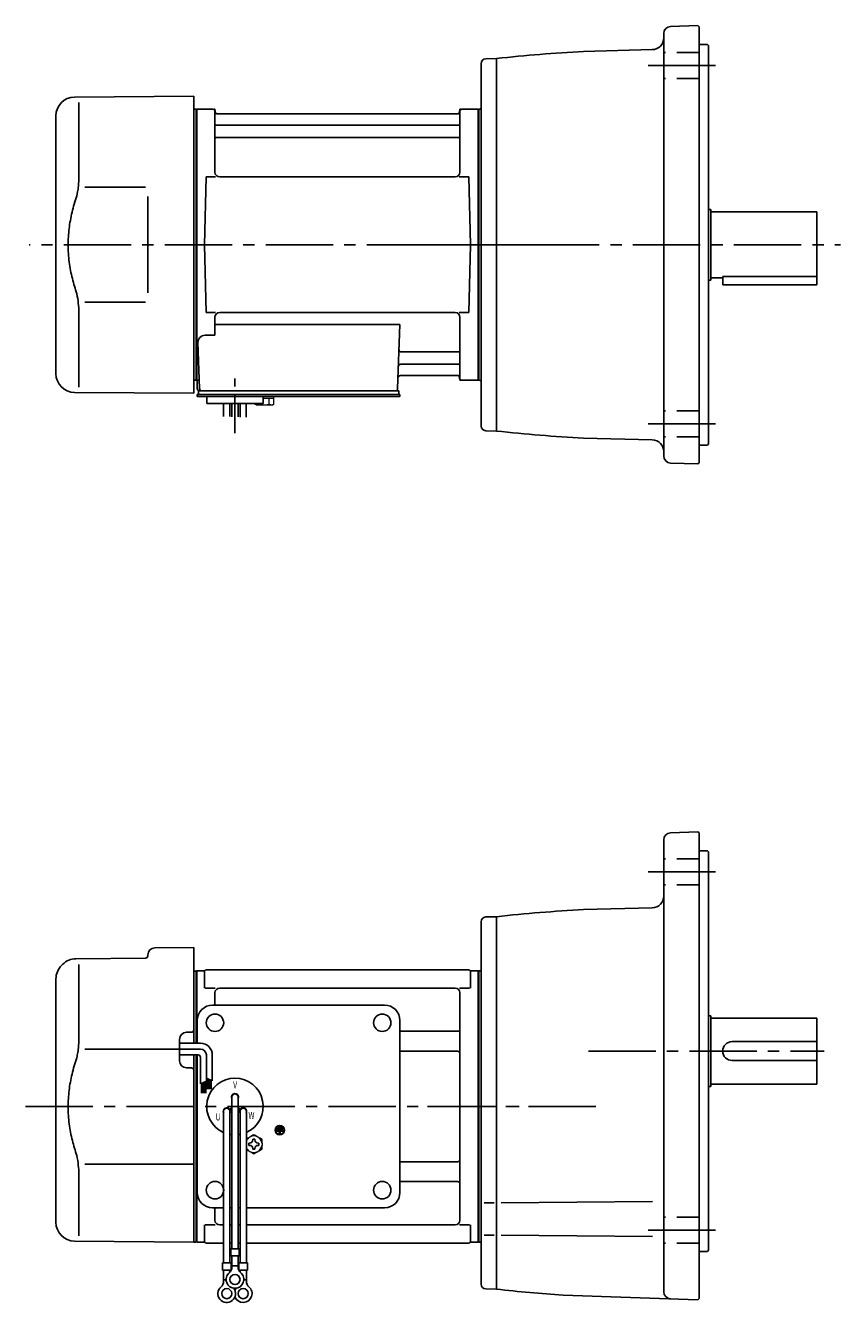
# Model space of a CAD drawing. Extents: x 83 to 787, y 45 to 590.
# Drawn here: x 83 to 429, y 49 to 590 of the extents above; entities that cross this region are included whole.
import ezdxf

# ---------------------------------------------------------------- set-up
doc = ezdxf.new("R2010")
doc.units = 0
doc.header["$LTSCALE"] = 3
doc.header["$MEASUREMENT"] = 0
for name, pattern in [('CENTER(0.5x)', [8.8, 5.5, -1.1, 1.1, -1.1]), ('HIDDEN2', [4.7625, 3.175, -1.5875]), ('sekkei(A2)', [14.2875, 9.525, -1.5875, 1.5875, -1.5875])]:
    doc.linetypes.add(name, pattern=pattern)
doc.layers.get('0').update_dxf_attribs({"linetype": 'CONTINUOUS'})
doc.layers.add('CENTER', color=3, linetype='sekkei(A2)')
doc.layers.add('HIDS', color=1, linetype='HIDDEN2')
doc.styles.get("Standard").update_dxf_attribs({"font": 'simplex.shx', "bigfont": 'extfont.shx'})

msp = doc.modelspace()

# ---------------------------------------------------------------- linework, layer by layer
for p, q in [((368, 590.48), (356.4, 590.08)), ((368, 590.48), (368.5, 590)), ((353.5, 587.08), (353.5, 407.92)), ((368.5, 405), (368.5, 590)), ((348.63, 580.26), (319.47, 579.5)), ((372, 582.5), (368.5, 582.5)), ((372, 582.5), (372.5, 582)), ((372.5, 413), (372.5, 582)), ((276, 574.38), (276, 420.62)), ((277.95, 576.38), (282.5, 576.5)), ((282.5, 576.5), (282.5, 497.5)), ((282.5, 576.5), (282.5, 497.5)), ((282.5, 576.35), (282.5, 418.65)), ((103.43, 560.15), (154, 560.5)), ((154, 497.5), (154, 560.5)), ((105.22, 557.85), (105.22, 526.08)), ((154, 554.97), (154.8, 554.99)), ((154.8, 554.99), (155, 554.8)), ((155.07, 554.87), (155, 554.83)), ((155, 440.17), (155, 554.83)), ((155, 554.8), (155, 440.2)), ((155.3, 440.04), (155.3, 554.96)), ((155.57, 555), (162.16, 555)), ((163, 528.25), (163, 554.34)), ((163.15, 554.17), (163.28, 553.41)), ((266.23, 553), (163.77, 553)), ((266.85, 554.17), (266.72, 553.41)), ((267, 528.25), (267, 554.34)), ((267.84, 555), (274.43, 555)), ((274.7, 440.04), (274.7, 554.96)), ((274.93, 554.87), (275, 554.83)), ((275, 555), (275.52, 555.02)), ((275, 555), (275, 440)), ((275, 554.83), (275, 440.17)), ((95.5, 442.85), (95.5, 552.15)), ((163.5, 548.17), (266.5, 548.17)), ((163.5, 542.93), (266.5, 542.93)), ((158.5, 497.5), (159.25, 526.25)), ((159.25, 526.25), (163.3, 526.25)), ((265, 526.25), (165, 526.25)), ((266.7, 526.25), (270.75, 526.25)), ((271.5, 497.5), (270.75, 526.25)), ((107.77, 521.87), (133.5, 521.9)), ((372.5, 512.5), (373.5, 512.5)), ((373.5, 512.5), (373.5, 482.5)), ((373.5, 511.5), (418.5, 511.5)), ((418.5, 511.5), (418.5, 480.5)), ((154, 497.5), (154, 434.5)), ((158.5, 497.5), (159.25, 468.75)), ((271.5, 497.5), (270.75, 468.75)), ((282.5, 418.5), (282.5, 497.5)), ((282.5, 418.5), (282.5, 497.5)), ((372.5, 482.5), (373.5, 482.5)), ((373.5, 483.5), (378.5, 483.5)), ((378.5, 484.08), (418.5, 484.08)), ((378.5, 484.08), (378.5, 480.5)), ((378.5, 480.5), (418.5, 480.5)), ((107.77, 473.14), (133.5, 473.09)), ((105.22, 437.15), (105.22, 468.92)), ((159.25, 468.75), (163.3, 468.75)), ((163, 466.75), (163, 459.13)), ((265, 468.75), (165, 468.75)), ((266.7, 468.75), (270.75, 468.75)), ((267, 466.75), (267, 440.66)), ((163, 463.71), (241.49, 463.71)), ((241.49, 463.71), (240.53, 436.47)), ((155.78, 456.03), (156.47, 436.47)), ((158.78, 459.13), (163, 459.13)), ((242.11, 452.07), (266.5, 452.07)), ((241.86, 446.83), (266.5, 446.83)), ((154, 440.03), (154.8, 440.01)), ((155, 440.2), (154.8, 440.01)), ((155.07, 440.13), (155, 440.17)), ((155.5, 440), (155.5, 436.5)), ((156.34, 440), (155.5, 440)), ((241.69, 442), (266.23, 442)), ((266.85, 440.83), (266.72, 441.59)), ((274.43, 440), (267.84, 440)), ((274.93, 440.13), (275, 440.17)), ((275, 440), (275.52, 439.98)), ((103.43, 434.85), (154, 434.5)), ((155.5, 433.2), (155.5, 434)), ((156.5, 434), (155.5, 434)), ((156, 435.5), (156.5, 435.5)), ((156, 434), (156, 435.5)), ((156.5, 435.5), (239.53, 435.5)), ((241.5, 434), (156.5, 434)), ((158.5, 434), (157.73, 434)), ((238.7, 435.5), (241, 435.5)), ((241, 434), (241, 435.5)), ((241.5, 433.2), (241.5, 434)), ((162, 433.2), (155.5, 433.2)), ((159.5, 430.2), (159.5, 433.2)), ((241.5, 433.2), (159.5, 433.2)), ((183.5, 430.2), (159.5, 430.2)), ((166.68, 424.66), (166.68, 430.2)), ((169.31, 430.2), (169.31, 424.59)), ((170.18, 430.2), (170.18, 424.58)), ((172.81, 430.2), (172.81, 424.51)), ((173.68, 430.2), (173.68, 424.4)), ((176.31, 424.4), (176.31, 430.2)), ((179.5, 433.2), (183.5, 433.2)), ((183.5, 430.2), (183.5, 433.2)), ((277.95, 418.62), (282.5, 418.5)), ((348.63, 414.74), (319.47, 415.5)), ((372, 412.5), (368.5, 412.5)), ((372, 412.5), (372.5, 413)), ((368, 404.52), (356.4, 404.92)), ((368, 404.52), (368.5, 405)), ((353.5, 245.08), (353.5, 53.42)), ((368, 248.48), (356.39, 248.08)), ((368, 248.48), (368.5, 248)), ((368.5, 248), (368.5, 50.5)), ((372, 240.5), (368.5, 240.5)), ((372, 240.5), (372.5, 240)), ((372.5, 240), (372.5, 71)), ((277.95, 212.38), (282.5, 212.5)), ((282.5, 54.5), (282.5, 212.5)), ((348.63, 216.26), (319.46, 215.5)), ((276, 210.38), (276, 56.62)), ((134.5, 196.29), (134.5, 195.93)), ((137.47, 199.29), (154, 199.43)), ((154, 199.43), (154, 158.85)), ((97.84, 191.78), (98.4, 192.33)), ((103.98, 194.67), (133.51, 194.93)), ((105.22, 192.28), (105.22, 160.51)), ((159.5, 190), (270.5, 190)), ((95.5, 82.88), (95.5, 186.12)), ((154, 189.41), (154.8, 189.43)), ((154.8, 189.43), (155, 189.23)), ((155, 189.43), (155, 158.85)), ((155.07, 189.37), (155, 189.33)), ((155, 158.85), (155, 189.33)), ((155, 189.23), (155, 158.85)), ((155.3, 189.46), (155.3, 158.85)), ((155.57, 189.5), (158.18, 189.5)), ((158.5, 189), (158.5, 182.22)), ((271.5, 189), (271.5, 182.22)), ((271.82, 189.5), (274.43, 189.5)), ((274.7, 189.46), (274.7, 74.54)), ((274.93, 189.37), (275, 189.33)), ((275, 189.5), (275.52, 189.52)), ((275, 189.5), (275, 74.5)), ((275, 189.33), (275, 74.67)), ((158.9, 182.22), (163.15, 182.22)), ((163, 180.22), (163, 175)), ((265, 182.22), (165, 182.22)), ((266.85, 182.22), (271.1, 182.22)), ((267, 180.22), (267, 83.78)), ((162, 175), (235, 175)), ((155.5, 158.85), (155.5, 168.5)), ((241.5, 95.5), (241.5, 168.5)), ((372.5, 170.5), (373.5, 170.5)), ((373.5, 170.5), (373.5, 140.5)), ((373.5, 169.5), (418.5, 169.5)), ((418.5, 169.5), (418.5, 141.5)), ((153.01, 163.48), (150.97, 163.46)), ((241.5, 163.88), (266, 163.88)), ((148, 151.41), (148, 160.46)), ((382.5, 159.5), (418.5, 159.5)), ((107.77, 156.3), (148, 156.35)), ((154, 153.85), (154, 74.44)), ((155, 153.85), (155, 74.63)), ((155, 74.67), (155, 153.85)), ((155.3, 153.85), (155.3, 74.54)), ((155.5, 95.5), (155.5, 153.85)), ((241.5, 155.41), (266, 155.41)), ((153.01, 148.39), (150.97, 148.41)), ((382.5, 151.5), (418.5, 151.5)), ((373.5, 141.5), (418.5, 141.5)), ((170.18, 136), (170.18, 71.63)), ((172.82, 136), (172.82, 71.63)), ((372.5, 140.5), (373.5, 140.5)), ((166.68, 130), (166.68, 65.63)), ((169.27, 130.86), (170.14, 131.36)), ((169.32, 130), (169.32, 65.63)), ((169.39, 130.64), (170.26, 131.14)), ((173.61, 130.64), (172.74, 131.14)), ((173.73, 130.86), (172.86, 131.36)), ((173.68, 130), (173.68, 65.63)), ((176.32, 130), (176.32, 65.63)), ((189.14, 122), (189.14, 121.53)), ((191.86, 122), (189.14, 122)), ((190.26, 121.53), (189.14, 121.53)), ((189.48, 122.81), (189.48, 122.34)), ((191.52, 122.81), (189.48, 122.81)), ((191.52, 122.34), (189.48, 122.34)), ((191.18, 123.63), (189.82, 123.63)), ((189.82, 123.63), (189.82, 123.15)), ((191.18, 123.15), (189.82, 123.15)), ((190.26, 121.53), (190.26, 120.31)), ((190.26, 120.31), (190.74, 120.31)), ((190.74, 121.53), (190.74, 120.31)), ((191.86, 121.53), (190.74, 121.53)), ((191.18, 123.63), (191.18, 123.15)), ((191.52, 122.81), (191.52, 122.34)), ((191.86, 122), (191.86, 121.53)), ((241.5, 108.59), (266, 108.59)), ((105.22, 103.36), (105.22, 77.17)), ((107.76, 107.58), (154, 107.49)), ((241.5, 100.12), (266, 100.12)), ((162, 89), (166.68, 89)), ((163, 89), (163, 83.78)), ((169.32, 89), (170.18, 89)), ((172.82, 89), (173.68, 89)), ((176.32, 89), (235, 89)), ((281.52, 91.07), (277.25, 91.07)), ((284.47, 91.07), (348.71, 91.63)), ((158.5, 75), (158.5, 81.78)), ((158.9, 81.78), (163.15, 81.78)), ((166.68, 81.78), (165, 81.78)), ((170.18, 81.78), (169.32, 81.78)), ((173.68, 81.78), (172.82, 81.78)), ((265, 81.78), (176.32, 81.78)), ((266.85, 81.78), (271.1, 81.78)), ((271.5, 75), (271.5, 81.78)), ((281.52, 77.42), (277.25, 77.42)), ((284.47, 77.42), (348.71, 76.86)), ((103.43, 74.88), (154, 74.44)), ((154, 74.46), (154.8, 74.44)), ((155, 74.63), (154.8, 74.44)), ((155.07, 74.63), (155, 74.67)), ((158.18, 74.5), (155.57, 74.5)), ((159.5, 74), (166.68, 74)), ((169.32, 74), (170.18, 74)), ((169.68, 71.63), (169.68, 68.63)), ((169.68, 71.63), (173.32, 71.63)), ((172.82, 74), (173.68, 74)), ((173.32, 71.63), (173.32, 68.63)), ((176.32, 74), (270.5, 74)), ((271.82, 74.5), (274.43, 74.5)), ((274.93, 74.63), (275, 74.67)), ((275, 74.5), (275.52, 74.48)), ((368.5, 70.5), (372, 70.5)), ((372, 70.5), (372.5, 71)), ((166.18, 65.63), (169.82, 65.63)), ((166.18, 65.63), (166.18, 62.63)), ((169.68, 68.63), (173.32, 68.63)), ((169.82, 65.63), (169.82, 62.63)), ((170.18, 63.82), (170.18, 68.63)), ((172.82, 63.82), (172.82, 68.63)), ((173.18, 65.63), (176.82, 65.63)), ((173.18, 65.63), (173.18, 62.63)), ((176.82, 65.63), (176.82, 62.63)), ((166.18, 62.63), (169.82, 62.63)), ((166.68, 57.82), (166.68, 62.63)), ((169.32, 61.7), (169.32, 62.63)), ((170.18, 64.43), (172.82, 64.43)), ((173.18, 62.63), (176.82, 62.63)), ((173.68, 61.7), (173.68, 62.63)), ((176.32, 57.82), (176.32, 62.63)), ((166.68, 58.43), (167.75, 58.43)), ((175.24, 58.43), (176.32, 58.43)), ((277.95, 54.62), (282.5, 54.5)), ((368, 50.02), (310.73, 52.02)), ((368, 50.02), (368.5, 50.5))]:
    msp.add_line(p, q)
at = {"color": 7, "linetype": 'Continuous', "lineweight": 25}
for p, q in [((134.5, 517.9), (134.5, 477.09)), ((159.8, 435.5), (166.2, 435.5))]:
    msp.add_line(p, q, dxfattribs=at)
at = {"color": 7, "linetype": 'Continuous', "lineweight": 15}
for p, q in [((179.96, 433.2), (184, 433.2)), ((179.96, 429.91), (179.96, 430.2)), ((180.5, 429.6), (179.96, 429.91)), ((180.5, 429.6), (180.97, 429.6)), ((180.97, 429.6), (184, 429.6)), ((181.98, 429.91), (181.98, 430.2)), ((183.5, 432.4), (186.02, 432.4)), ((183.5, 429.6), (183.5, 429.62)), ((184, 433.2), (188.04, 433.2)), ((184, 429.6), (187.03, 429.6)), ((184.5, 429.62), (184.5, 429.6)), ((186.02, 432.4), (188.04, 432.4)), ((186.02, 429.91), (186.02, 432.4)), ((187.03, 429.6), (187.5, 429.6)), ((188.04, 429.91), (187.5, 429.6)), ((188.04, 429.91), (188.04, 433.2)), ((183, 116.48), (182.96, 116.48)), ((182.96, 115.48), (183, 115.48)), ((183, 116.48), (183, 115.48))]:
    msp.add_line(p, q, dxfattribs=at)
at = {"linetype": 'Continuous'}
for p, q in [((156.86, 158.85), (148, 158.85)), ((156.86, 156.35), (145.67, 156.35)), ((155.86, 153.85), (148, 153.85)), ((156.86, 152.85), (156.86, 141.66)), ((159.36, 153.85), (159.36, 142.78)), ((161.86, 153.85), (161.86, 142.84)), ((156.86, 141.66), (159.36, 142.78)), ((157.26, 141.84), (157.26, 137.58)), ((157.46, 141.93), (157.46, 137.58)), ((157.66, 142.02), (157.66, 137.58)), ((157.86, 142.11), (157.86, 137.58)), ((158.06, 142.2), (158.06, 137.58)), ((158.26, 142.29), (158.26, 137.58)), ((158.46, 142.38), (158.46, 137.58)), ((158.66, 142.47), (158.66, 137.58)), ((158.86, 142.55), (158.86, 137.58)), ((159.06, 142.64), (159.06, 137.58)), ((159.36, 143.97), (161.86, 142.84)), ((159.36, 143.96), (159.37, 143.96)), ((159.66, 143.83), (159.66, 139.35)), ((159.86, 143.74), (159.86, 139.35)), ((160.06, 143.65), (160.06, 139.35)), ((160.26, 143.56), (160.26, 139.35)), ((160.46, 143.47), (160.46, 139.35)), ((160.66, 143.38), (160.66, 139.35)), ((160.86, 143.29), (160.86, 139.35)), ((161.06, 143.2), (161.06, 139.35)), ((161.26, 143.11), (161.26, 139.35)), ((161.46, 143.02), (161.46, 139.35))]:
    msp.add_line(p, q, dxfattribs=at)
at = {"color": 7, "linetype": 'Continuous'}
for p, q in [((177.4, 115.98), (177.4, 116.46)), ((177.4, 116.46), (177.69, 116.46)), ((177.4, 115.5), (177.4, 115.98)), ((177.69, 115.5), (177.4, 115.5)), ((179.02, 117.79), (179.02, 118.08)), ((179.02, 118.08), (179.5, 118.08)), ((179.02, 113.88), (179.02, 114.17)), ((179.5, 113.88), (179.02, 113.88)), ((179.5, 118.08), (179.98, 118.08)), ((179.98, 113.88), (179.5, 113.88)), ((179.98, 118.08), (179.98, 117.79)), ((179.98, 114.17), (179.98, 113.88)), ((181.31, 116.46), (181.6, 116.46)), ((181.6, 115.5), (181.31, 115.5)), ((181.6, 116.46), (181.6, 115.98)), ((181.6, 115.98), (181.6, 115.5))]:
    msp.add_line(p, q, dxfattribs=at)
for centre, radius in [((163, 167.5), 3.7), ((234, 167.5), 3.7), ((234, 167.5), 3.7), ((190.5, 122), 2), ((190.5, 122), 1.86), ((163, 96.5), 3.7), ((234, 96.5), 3.7), ((171.5, 58.63), 2.15), ((168, 52.63), 2.15), ((175, 52.63), 2.15)]:
    msp.add_circle(centre, radius)
for centre, radius, start, end in [((348.5, 585.26), 5, 271.5007, 0), ((356.5, 587.08), 3, 92.0014, 180), ((278, 574.38), 2, 91.5, 180), ((353.5, -69.61), 650, 93.00154, 96.27097), ((103.5, 552.15), 8, 90.5, 180), ((155.57, 554), 1, 90, 120), ((162.16, 554), 1, 10, 90), ((163.77, 553.5), 0.5, 190, 270), ((266.23, 553.5), 0.5, 270, 350), ((267.84, 554), 1, 90, 170), ((274.43, 554), 1, 60, 90), ((275.5, 555.52), 0.5, 272.0001, 0), ((163.5, 548.67), 0.5, 180, 270), ((266.5, 548.67), 0.5, 270, 360), ((163.5, 542.43), 0.5, 90, 180), ((266.5, 542.43), 0.5, 360, 90), ((165, 528.25), 2, 180, 270), ((265, 528.25), 2, 270, 360), ((165, 466.75), 2, 90, 180), ((265, 466.75), 2, 0, 90), ((158.78, 456.13), 3, 90, 182), ((242.11, 453.07), 1, 178, 270), ((266.5, 452.57), 0.5, 270, 0), ((241.86, 445.83), 1, 90, 178), ((266.5, 446.33), 0.5, 0, 90), ((103.5, 442.85), 8, 180, 269.5), ((155.57, 441), 1, 240, 270), ((241.69, 441), 1, 90, 178), ((266.23, 441.5), 0.5, 10, 90), ((267.84, 441), 1, 190, 270), ((274.43, 441), 1, 270, 300), ((275.5, 439.48), 0.5, 0, 88), ((156.5, 436.5), 1, 180, 270), ((157.47, 436.5), 1, 182, 270), ((239.53, 436.5), 1, 270, 358), ((278, 420.62), 2, 180, 268.5), ((353.5, 1064.61), 650, 263.72903, 266.99847), ((348.5, 409.74), 5, 0, 88.4994), ((356.5, 407.92), 3, 180, 267.9991), ((356.5, 245.08), 3, 92, 180), ((348.5, 221.26), 5, 271.5006, 0), ((278, 210.38), 2, 91.5009, 180), ((353.5, -433.61), 650, 93.00154, 96.27097), ((133.5, 195.93), 1, 270.5, 0), ((137.5, 196.29), 3, 90.5, 180), ((103.5, 186.12), 8, 135, 180), ((104.05, 186.67), 8, 90.5, 135), ((158.18, 190.5), 1, 270, 311.4096), ((159.5, 189), 1, 90, 180), ((270.5, 189), 1, 0, 90), ((271.82, 190.5), 1, 228.5904, 270), ((275.5, 190.02), 0.5, 272.0001, 0), ((155.57, 188.5), 1, 90, 120), ((274.43, 188.5), 1, 60, 90), ((165, 180.22), 2, 90, 180), ((265, 180.22), 2, 0, 90), ((162, 168.5), 6.5, 90, 180), ((235, 168.5), 6.5, 0, 90), ((151, 160.46), 3, 90.5, 180), ((153, 164.48), 1, 270.5, 0), ((241.5, 164.88), 1, 269.9939, 270), ((266, 164.88), 1, 270, 0), ((382.5, 155.5), 4, 90, 270), ((266, 154.41), 1, 0, 90), ((151, 151.41), 3, 180, 269.5), ((153, 147.39), 1, 0, 89.5), ((171.5, 132), 12, 293.6564, 246.3436), ((171.5, 136), 1.5, 331.243, 208.757), ((171.5, 136), 1.31, 0, 180), ((168.04, 130), 1.5, 34.7801, 210), ((168, 130), 1.31, 0, 180), ((168.04, 130), 1.5, 328.5108, 25.2197), ((168.04, 130), 2.5, 27.134, 32.866), ((174.96, 130), 2.5, 147.134, 152.866), ((174.96, 130), 1.5, 154.7802, 211.4893), ((175, 130), 1.31, 0, 180), ((174.96, 130), 1.5, 330.0005, 145.2199), ((171.5, 132), 12, 259.5089, 263.7087), ((171.5, 132), 12, 276.2913, 280.4911), ((266, 109.59), 1, 270, 0), ((266, 99.12), 1, 0, 90), ((162, 95.5), 6.5, 180, 270), ((235, 95.5), 6.5, 270, 0), ((103.5, 82.88), 8, 180, 269.5), ((165, 83.78), 2, 180, 270), ((265, 83.78), 2, 270, 0), ((155.57, 75.5), 1, 240, 270), ((158.18, 73.5), 1, 48.5904, 90), ((159.5, 75), 1, 180, 270), ((270.5, 75), 1, 270, 0), ((271.82, 73.5), 1, 90, 131.4096), ((274.43, 75.5), 1, 270, 300), ((275.5, 73.98), 0.5, 0, 88), ((171.5, 58.63), 3.75, 129.7369, 50.2634), ((167.18, 63.82), 3, 309.7364, 0), ((175.82, 63.82), 3, 180, 230.2633), ((168, 52.63), 3.75, 129.7369, 37.5877), ((163.68, 57.82), 3, 309.7364, 0), ((175, 52.63), 3.75, 201.0318, 50.2634), ((175, 52.63), 3.75, 142.4118, 158.9677), ((179.32, 57.82), 3, 180, 230.2633), ((278, 56.62), 2, 180, 268.4995), ((353.5, 700.61), 650, 263.72913, 266.22763), ((356.5, 53.42), 3, 180, 267.9986)]:
    msp.add_arc(centre, radius, start, end)
at = {"linetype": 'Continuous'}
for centre, radius in [((156.86, 153.85), 5), ((155.86, 152.85), 1), ((156.86, 153.85), 2.5)]:
    msp.add_arc(centre, radius, 0, 90, dxfattribs=at)
at = {"color": 7, "linetype": 'Continuous', "lineweight": 15}
for start, end in [(60, 120), (120, 155.5053), (204.4947, 240), (8.2132, 60), (300, 351.7868), (240, 300)]:
    msp.add_arc((179.5, 115.98), 3.5, start, end, dxfattribs=at)
at = {"color": 7, "linetype": 'Continuous'}
for centre, start, end in [((177.69, 117.79), 270, 0), ((177.69, 114.17), 0, 90), ((181.31, 117.79), 180, 270), ((181.31, 114.17), 90, 180)]:
    msp.add_arc(centre, 1.34, start, end, dxfattribs=at)
for points, knots in [([(105.22, 526.08), (105.22, 525.28), (105.18, 524.45), (105.06, 522.79), (104.98, 521.97), (104.76, 520.33), (104.62, 519.5), (104.43, 518.54), (104.4, 518.4), (104.38, 518.26)], [0.0002013, 0.0002013, 0.0002013, 0.0002013, 0.3230943, 0.3230943, 0.6260446, 0.6260446, 0.9289949, 0.9289949, 0.9788862, 0.9788862, 0.9788862, 0.9788862]), ([(104.38, 518.26), (103.58, 515.96), (102.89, 513.63), (101.79, 509), (101.38, 506.71), (100.81, 502.07), (100.67, 499.72), (100.68, 496.14), (100.72, 494.93), (100.88, 492.52), (101, 491.33), (101.46, 487.78), (101.91, 485.44), (103.01, 480.97), (103.65, 478.84), (104.38, 476.74)], [0.0043765, 0.0043765, 0.0043765, 0.0043765, 0.1757485, 0.1757485, 0.3398793, 0.3398793, 0.5040101, 0.5040101, 0.5877582, 0.5877582, 0.6715064, 0.6715064, 0.8390026, 0.8390026, 0.9956241, 0.9956241, 0.9956241, 0.9956241]), ([(105.22, 160.51), (105.22, 159.71), (105.18, 158.88), (105.06, 157.22), (104.98, 156.4), (104.76, 154.76), (104.62, 153.94), (104.43, 152.97), (104.4, 152.83), (104.38, 152.69)], [0.0002013, 0.0002013, 0.0002013, 0.0002013, 0.3230943, 0.3230943, 0.6260446, 0.6260446, 0.9289949, 0.9289949, 0.9788862, 0.9788862, 0.9788862, 0.9788862]), ([(104.38, 152.69), (103.58, 150.39), (102.89, 148.06), (101.79, 143.44), (101.38, 141.15), (100.81, 136.51), (100.67, 134.16), (100.68, 130.57), (100.72, 129.36), (100.88, 126.96), (101, 125.76), (101.46, 122.21), (101.91, 119.87), (103.01, 115.41), (103.65, 113.28), (104.38, 111.17)], [0.0043765, 0.0043765, 0.0043765, 0.0043765, 0.1757485, 0.1757485, 0.3398793, 0.3398793, 0.5040101, 0.5040101, 0.5877582, 0.5877582, 0.6715064, 0.6715064, 0.8390026, 0.8390026, 0.9956241, 0.9956241, 0.9956241, 0.9956241])]:
    msp.add_open_spline(points, degree=3, knots=knots)
for points in [[(104.38, 476.74), (104.93, 474.05), (105.21, 471.35), (105.22, 468.92)], [(104.38, 111.17), (104.93, 108.48), (105.21, 105.78), (105.22, 103.35)]]:
    msp.add_open_spline(points, degree=3)
at = {"color": 7, "linetype": 'Continuous', "lineweight": 15}
for points in [[(179.96, 429.91), (180.29, 429.72), (180.62, 429.6), (180.97, 429.6)], [(184.5, 429.62), (185.02, 429.66), (185.53, 429.77), (186.02, 429.91)], [(186.02, 429.91), (186.35, 429.72), (186.69, 429.6), (187.03, 429.6)], [(179.5, 120.02), (178.93, 119.69), (178.35, 119.35), (177.75, 119.01)], [(176.32, 113.78), (176.79, 113.5), (177.26, 113.23), (177.75, 112.95)], [(183, 118), (182.43, 118.33), (181.85, 118.67), (181.25, 119.01)], [(183, 116.48), (183, 117), (183, 117.5), (183, 118)], [(179.5, 111.94), (180.07, 112.27), (180.65, 112.6), (181.25, 112.95)]]:
    msp.add_open_spline(points, degree=3, dxfattribs=at)
for points, knots in [([(180.97, 429.6), (181.14, 429.6), (181.31, 429.63), (181.65, 429.74), (181.81, 429.82), (181.98, 429.91)], [0, 0, 0, 0, 0.5, 0.5, 1, 1, 1, 1]), ([(181.98, 429.91), (182.23, 429.84), (182.48, 429.78), (182.99, 429.68), (183.24, 429.64), (183.5, 429.62)], [0, 0, 0, 0, 0.5, 0.5, 1, 1, 1, 1]), ([(187.03, 429.6), (187.2, 429.6), (187.37, 429.63), (187.71, 429.74), (187.88, 429.82), (188.04, 429.91)], [0, 0, 0, 0, 0.5, 0.5, 1, 1, 1, 1]), ([(181.25, 119.01), (180.95, 119.18), (180.66, 119.35), (180.07, 119.69), (179.79, 119.86), (179.5, 120.02)], [0, 0, 0, 0, 0.5, 0.5, 1, 1, 1, 1]), ([(177.75, 119.01), (177.45, 118.84), (177.16, 118.67), (176.68, 118.39), (176.5, 118.29), (176.32, 118.18)], [0, 0, 0, 0, 0.5, 0.5, 0.8167422, 0.8167422, 0.8167422, 0.8167422]), ([(181.25, 112.95), (181.55, 113.12), (181.84, 113.29), (182.43, 113.63), (182.71, 113.79), (183, 113.96)], [0, 0, 0, 0, 0.5, 0.5, 1, 1, 1, 1]), ([(183, 113.96), (183, 114.21), (183, 114.46), (183, 114.97), (183, 115.22), (183, 115.48)], [0, 0, 0, 0, 0.5, 0.5, 1, 1, 1, 1]), ([(177.75, 112.95), (178.05, 112.78), (178.34, 112.61), (178.93, 112.27), (179.21, 112.1), (179.5, 111.94)], [0, 0, 0, 0, 0.5, 0.5, 1, 1, 1, 1])]:
    msp.add_open_spline(points, degree=3, knots=knots, dxfattribs=at)
at = {"layer": 'CENTER'}
for p, q in [((375.5, 573.51), (346.5, 573.51)), ((162.69, 555), (163, 555)), ((163, 555), (163.05, 554.7)), ((267, 555), (266.95, 554.7)), ((267.31, 555), (267, 555)), ((298.86, 497.5), (84.16, 497.5)), ((254.69, 497.5), (428.5, 497.5)), ((267, 440), (266.95, 440.3)), ((267.31, 440), (267, 440)), ((375.5, 421.49), (346.5, 421.49)), ((375.5, 231.51), (346.5, 231.51)), ((321.5, 155.5), (421.64, 155.5)), ((82.6, 132), (300.87, 132)), ((253.17, 132), (328.39, 132)), ((375.5, 79.49), (346.5, 79.49))]:
    msp.add_line(p, q, dxfattribs=at)
at = {"layer": 'CENTER', "linetype": 'CENTER(0.5x)'}
msp.add_line((171.5, 417.63), (171.5, 441.23), dxfattribs=at)
at = {"layer": 'HIDS'}
for p, q in [((368.5, 579.01), (353.5, 579.01)), ((368.5, 568.01), (353.5, 568.01)), ((368.5, 426.99), (353.5, 426.99)), ((368.5, 415.99), (353.5, 415.99)), ((368.5, 237.01), (353.5, 237.01)), ((368.5, 226.01), (353.5, 226.01)), ((368.5, 84.99), (353.5, 84.99)), ((368.5, 73.99), (353.5, 73.99))]:
    msp.add_line(p, q, dxfattribs=at)

# ---------------------------------------------------------------- texts
at = {"width": 0.7}
for s, p in [('V', (170.74, 139.64)), ('U', (163.27, 126.07)), ('W', (177.23, 126.66))]:
    msp.add_text(s, height=3, dxfattribs=at).set_placement(p)

doc.saveas('drawing.dxf')
